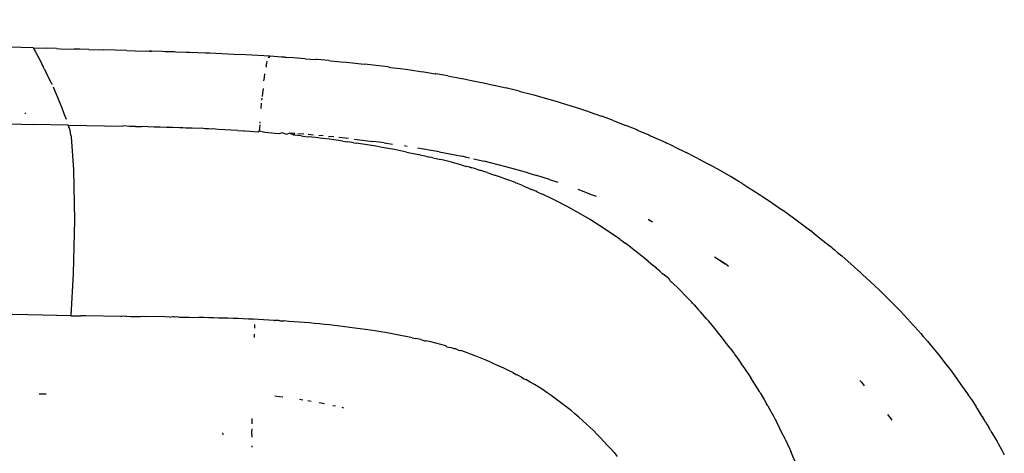
# Model space of a CAD drawing. Units: millimetres. Extents: x 130 to 7211, y 334 to 3468.
# Drawn here: x 2717 to 2745, y 3006 to 3019 of the extents above; entities that cross this region are included whole.
import ezdxf

# ---------------------------------------------------------------- set-up
doc = ezdxf.new("R2010")
doc.units = ezdxf.units.MM

msp = doc.modelspace()

# ---------------------------------------------------------------- linework, layer by layer
for p, q in [((2717.514, 3018.153), (2691.716, 3018.967)), ((2717.514, 3018.153), (2717.578, 3018.036)), ((2717.514, 3018.153), (2717.894, 3018.141)), ((2718.185, 3018.132), (2717.894, 3018.141)), ((2718.185, 3018.132), (2718.288, 3018.129)), ((2718.288, 3018.129), (2718.694, 3018.118)), ((2718.858, 3018.114), (2718.694, 3018.118)), ((2719.114, 3018.106), (2718.858, 3018.114)), ((2719.114, 3018.106), (2719.533, 3018.095)), ((2720.21, 3018.077), (2719.533, 3018.095)), ((2720.21, 3018.077), (2720.45, 3018.069)), ((2720.45, 3018.069), (2720.862, 3018.057)), ((2717.578, 3018.036), (2717.642, 3017.918)), ((2717.642, 3017.918), (2717.769, 3017.677)), ((2720.862, 3018.057), (2720.921, 3018.055)), ((2720.89, 3018.057), (2720.862, 3018.057)), ((2720.921, 3018.055), (2720.89, 3018.057)), ((2721.23, 3018.047), (2720.921, 3018.055)), ((2721.312, 3018.043), (2721.23, 3018.047)), ((2721.572, 3018.036), (2721.312, 3018.043)), ((2721.623, 3018.033), (2721.572, 3018.036)), ((2721.914, 3018.024), (2721.623, 3018.033)), ((2722.011, 3018.019), (2721.914, 3018.024)), ((2722.256, 3018.011), (2722.011, 3018.019)), ((2722.475, 3018.002), (2722.256, 3018.011)), ((2722.6, 3017.997), (2722.475, 3018.002)), ((2722.944, 3017.983), (2722.6, 3017.997)), ((2723.288, 3017.967), (2722.944, 3017.983)), ((2723.634, 3017.95), (2723.288, 3017.967)), ((2723.98, 3017.931), (2723.634, 3017.95)), ((2724.326, 3017.911), (2723.98, 3017.931)), ((2724.326, 3017.911), (2724.287, 3017.868)), ((2724.287, 3017.868), (2724.301, 3017.9)), ((2724.301, 3017.9), (2724.326, 3017.911)), ((2724.666, 3017.89), (2724.326, 3017.911)), ((2724.769, 3017.883), (2724.666, 3017.89)), ((2724.769, 3017.883), (2724.796, 3017.881)), ((2725.005, 3017.867), (2724.796, 3017.881)), ((2725.346, 3017.842), (2725.005, 3017.867)), ((2725.346, 3017.842), (2725.65, 3017.818)), ((2725.686, 3017.816), (2725.65, 3017.818)), ((2726.028, 3017.787), (2725.686, 3017.816)), ((2726.028, 3017.787), (2726.087, 3017.781)), ((2726.087, 3017.781), (2726.369, 3017.755)), ((2717.787, 3017.642), (2717.769, 3017.677)), ((2717.832, 3017.554), (2717.787, 3017.642)), ((2717.832, 3017.554), (2717.895, 3017.428)), ((2724.226, 3017.647), (2724.217, 3017.594)), ((2724.226, 3017.647), (2724.24, 3017.715)), ((2724.24, 3017.715), (2724.255, 3017.774)), ((2726.369, 3017.755), (2726.522, 3017.74)), ((2726.522, 3017.74), (2726.711, 3017.722)), ((2726.711, 3017.722), (2726.956, 3017.695)), ((2726.956, 3017.695), (2727.053, 3017.685)), ((2727.387, 3017.646), (2727.053, 3017.685)), ((2727.738, 3017.604), (2727.387, 3017.646)), ((2727.738, 3017.604), (2727.815, 3017.593)), ((2727.815, 3017.593), (2728.081, 3017.559)), ((2728.081, 3017.559), (2728.241, 3017.536)), ((2728.241, 3017.536), (2728.424, 3017.511)), ((2728.424, 3017.511), (2728.664, 3017.474)), ((2717.957, 3017.299), (2717.895, 3017.428)), ((2718.036, 3017.132), (2717.957, 3017.299)), ((2724.158, 3017.203), (2724.17, 3017.299)), ((2724.17, 3017.299), (2724.186, 3017.405)), ((2728.664, 3017.474), (2728.767, 3017.459)), ((2728.767, 3017.459), (2729.085, 3017.407)), ((2729.11, 3017.404), (2729.085, 3017.407)), ((2729.453, 3017.345), (2729.11, 3017.404)), ((2729.453, 3017.345), (2729.502, 3017.336)), ((2729.502, 3017.336), (2729.796, 3017.283)), ((2729.796, 3017.283), (2729.916, 3017.259)), ((2729.916, 3017.259), (2730.139, 3017.216)), ((2730.139, 3017.216), (2730.327, 3017.177)), ((2718.036, 3017.132), (2718.052, 3017.097)), ((2718.083, 3017.027), (2718.146, 3016.884)), ((2724.132, 3016.987), (2724.117, 3016.847)), ((2730.327, 3017.177), (2730.482, 3017.146)), ((2730.482, 3017.146), (2730.735, 3017.09)), ((2730.735, 3017.09), (2730.824, 3017.071)), ((2730.824, 3017.071), (2731.138, 3016.998)), ((2731.167, 3016.992), (2731.138, 3016.998)), ((2731.509, 3016.908), (2731.167, 3016.992)), ((2718.146, 3016.884), (2718.209, 3016.737)), ((2718.209, 3016.737), (2718.272, 3016.585)), ((2724.098, 3016.642), (2724.103, 3016.707)), ((2724.117, 3016.847), (2724.108, 3016.755)), ((2731.509, 3016.908), (2731.538, 3016.9)), ((2731.538, 3016.9), (2731.85, 3016.82)), ((2731.85, 3016.82), (2731.934, 3016.796)), ((2731.934, 3016.796), (2732.192, 3016.726)), ((2732.192, 3016.726), (2732.533, 3016.628)), ((2718.272, 3016.585), (2718.334, 3016.428)), ((2718.334, 3016.428), (2718.396, 3016.267)), ((2724.078, 3016.408), (2724.091, 3016.558)), ((2732.533, 3016.628), (2732.873, 3016.525)), ((2732.873, 3016.525), (2733.213, 3016.416)), ((2733.213, 3016.416), (2733.475, 3016.328)), ((2717.287, 3016.251), (2717.288, 3016.281)), ((2718.396, 3016.267), (2718.457, 3016.101)), ((2733.475, 3016.328), (2733.553, 3016.302)), ((2733.553, 3016.302), (2733.849, 3016.197)), ((2733.849, 3016.197), (2733.892, 3016.182)), ((2734.218, 3016.061), (2733.892, 3016.182)), ((2714.079, 3016.019), (2717.513, 3015.95)), ((2718.518, 3015.929), (2717.513, 3015.95)), ((2718.574, 3015.782), (2718.518, 3015.929)), ((2718.518, 3015.929), (2720.094, 3015.896)), ((2720.128, 3015.909), (2720.094, 3015.896)), ((2720.272, 3015.892), (2720.128, 3015.909)), ((2720.455, 3015.889), (2720.272, 3015.892)), ((2720.455, 3015.889), (2720.631, 3015.883)), ((2720.992, 3015.873), (2720.631, 3015.883)), ((2721.173, 3015.868), (2720.992, 3015.873)), ((2721.355, 3015.862), (2721.173, 3015.868)), ((2721.538, 3015.856), (2721.355, 3015.862)), ((2721.538, 3015.856), (2721.379, 3015.871)), ((2721.722, 3015.85), (2721.538, 3015.856)), ((2721.906, 3015.843), (2721.722, 3015.85)), ((2721.906, 3015.843), (2721.748, 3015.858)), ((2722.092, 3015.835), (2721.906, 3015.843)), ((2722.277, 3015.828), (2722.092, 3015.835)), ((2722.346, 3015.835), (2722.277, 3015.828)), ((2722.464, 3015.819), (2722.346, 3015.835)), ((2722.564, 3015.824), (2722.464, 3015.819)), ((2722.651, 3015.81), (2722.564, 3015.824)), ((2722.683, 3015.821), (2722.651, 3015.81)), ((2722.84, 3015.801), (2722.683, 3015.821)), ((2723.029, 3015.791), (2722.84, 3015.801)), ((2724.034, 3015.75), (2724.045, 3015.94)), ((2724.048, 3015.982), (2724.05, 3016.022)), ((2734.218, 3016.061), (2734.582, 3015.92)), ((2734.905, 3015.789), (2734.582, 3015.92)), ((2718.596, 3015.633), (2718.574, 3015.782)), ((2718.596, 3015.633), (2718.607, 3015.589)), ((2718.607, 3015.589), (2718.677, 3014.636)), ((2723.218, 3015.78), (2723.029, 3015.791)), ((2723.409, 3015.768), (2723.218, 3015.78)), ((2723.409, 3015.768), (2723.572, 3015.758)), ((2723.6, 3015.756), (2723.572, 3015.758)), ((2723.761, 3015.745), (2723.6, 3015.756)), ((2723.986, 3015.728), (2723.761, 3015.745)), ((2724.034, 3015.75), (2723.986, 3015.728)), ((2724.18, 3015.713), (2724.034, 3015.75)), ((2724.277, 3015.706), (2724.18, 3015.713)), ((2724.375, 3015.697), (2724.277, 3015.706)), ((2724.591, 3015.679), (2724.375, 3015.697)), ((2724.689, 3015.707), (2724.591, 3015.679)), ((2724.805, 3015.659), (2724.689, 3015.707)), ((2724.889, 3015.695), (2724.805, 3015.659)), ((2725.047, 3015.682), (2724.889, 3015.695)), ((2725.017, 3015.638), (2724.889, 3015.695)), ((2725.017, 3015.638), (2725.047, 3015.682)), ((2725.226, 3015.616), (2725.017, 3015.638)), ((2725.309, 3015.662), (2725.137, 3015.676)), ((2725.226, 3015.616), (2725.288, 3015.608)), ((2725.288, 3015.608), (2725.433, 3015.594)), ((2725.581, 3015.639), (2725.427, 3015.653)), ((2725.638, 3015.57), (2725.433, 3015.594)), ((2725.841, 3015.546), (2725.638, 3015.57)), ((2725.866, 3015.614), (2725.739, 3015.625)), ((2726.041, 3015.521), (2725.841, 3015.546)), ((2726.013, 3015.597), (2726.038, 3015.598)), ((2726.166, 3015.585), (2726.038, 3015.598)), ((2726.239, 3015.494), (2726.041, 3015.521)), ((2726.589, 3015.541), (2726.314, 3015.569)), ((2726.765, 3015.521), (2727.294, 3015.455)), ((2734.905, 3015.789), (2734.94, 3015.773)), ((2734.94, 3015.773), (2735.24, 3015.645)), ((2735.24, 3015.645), (2735.293, 3015.622)), ((2735.293, 3015.622), (2735.574, 3015.496)), ((2726.434, 3015.467), (2726.239, 3015.494)), ((2726.434, 3015.467), (2726.564, 3015.446)), ((2726.627, 3015.439), (2726.564, 3015.446)), ((2726.746, 3015.419), (2726.627, 3015.439)), ((2726.746, 3015.419), (2726.818, 3015.411)), ((2727.007, 3015.381), (2726.818, 3015.411)), ((2727.193, 3015.351), (2727.007, 3015.381)), ((2727.377, 3015.319), (2727.193, 3015.351)), ((2727.479, 3015.433), (2727.294, 3015.455)), ((2727.559, 3015.287), (2727.377, 3015.319)), ((2727.617, 3015.413), (2727.479, 3015.433)), ((2727.739, 3015.255), (2727.559, 3015.287)), ((2727.617, 3015.413), (2727.857, 3015.38)), ((2727.916, 3015.221), (2727.739, 3015.255)), ((2728.285, 3015.315), (2728.202, 3015.327)), ((2728.749, 3015.238), (2728.576, 3015.267)), ((2728.976, 3015.198), (2728.749, 3015.238)), ((2735.574, 3015.496), (2735.641, 3015.465)), ((2735.641, 3015.465), (2735.741, 3015.419)), ((2735.906, 3015.341), (2735.741, 3015.419)), ((2735.983, 3015.305), (2735.906, 3015.341)), ((2735.983, 3015.305), (2736.32, 3015.139)), ((2728.263, 3015.152), (2727.916, 3015.221)), ((2728.263, 3015.152), (2728.562, 3015.089)), ((2728.562, 3015.089), (2728.601, 3015.081)), ((2728.651, 3015.07), (2728.601, 3015.081)), ((2728.651, 3015.07), (2728.795, 3015.038)), ((2728.795, 3015.038), (2728.93, 3015.007)), ((2729.02, 3014.987), (2728.93, 3015.007)), ((2729.15, 3015.167), (2728.976, 3015.198)), ((2729.02, 3014.987), (2729.249, 3014.932)), ((2729.208, 3015.156), (2729.15, 3015.167)), ((2729.208, 3015.156), (2729.862, 3015.028)), ((2729.965, 3015.004), (2729.862, 3015.028)), ((2730.077, 3014.978), (2729.965, 3015.004)), ((2730.191, 3014.952), (2730.497, 3014.887)), ((2736.562, 3015.015), (2736.32, 3015.139)), ((2736.651, 3014.969), (2736.562, 3015.015)), ((2736.651, 3014.969), (2736.977, 3014.796)), ((2729.559, 3014.855), (2729.249, 3014.932)), ((2729.859, 3014.777), (2729.559, 3014.855)), ((2729.859, 3014.777), (2730.005, 3014.736)), ((2730.077, 3014.716), (2730.005, 3014.736)), ((2730.113, 3014.705), (2730.077, 3014.716)), ((2730.077, 3014.716), (2730.148, 3014.695)), ((2730.148, 3014.695), (2730.113, 3014.705)), ((2730.256, 3014.663), (2730.148, 3014.695)), ((2730.256, 3014.663), (2730.367, 3014.629)), ((2730.686, 3014.838), (2730.497, 3014.887)), ((2731.128, 3014.729), (2730.686, 3014.838)), ((2731.369, 3014.661), (2731.128, 3014.729)), ((2731.587, 3014.602), (2731.369, 3014.661)), ((2737.207, 3014.666), (2736.977, 3014.796)), ((2737.296, 3014.618), (2737.207, 3014.666)), ((2718.677, 3014.636), (2718.699, 3013.183)), ((2730.583, 3014.56), (2730.367, 3014.629)), ((2730.583, 3014.56), (2730.794, 3014.489)), ((2731.003, 3014.416), (2730.794, 3014.489)), ((2731.098, 3014.382), (2731.003, 3014.416)), ((2731.208, 3014.34), (2731.098, 3014.382)), ((2731.756, 3014.555), (2731.587, 3014.602)), ((2731.756, 3014.555), (2732.015, 3014.474)), ((2732.379, 3014.363), (2732.015, 3014.474)), ((2737.61, 3014.437), (2737.296, 3014.618)), ((2737.841, 3014.296), (2737.61, 3014.437)), ((2731.369, 3014.279), (2731.208, 3014.34)), ((2731.369, 3014.279), (2731.409, 3014.263)), ((2731.606, 3014.183), (2731.409, 3014.263)), ((2731.606, 3014.183), (2731.708, 3014.142)), ((2731.708, 3014.142), (2731.74, 3014.129)), ((2731.74, 3014.129), (2731.8, 3014.102)), ((2731.8, 3014.102), (2731.867, 3014.074)), ((2732.379, 3014.363), (2732.624, 3014.28)), ((2737.918, 3014.252), (2737.841, 3014.296)), ((2737.918, 3014.252), (2738.153, 3014.103)), ((2738.153, 3014.103), (2738.22, 3014.064)), ((2731.991, 3014.019), (2731.867, 3014.074)), ((2732.037, 3013.999), (2731.991, 3014.019)), ((2732.037, 3013.999), (2732.177, 3013.934)), ((2732.539, 3013.76), (2732.177, 3013.934)), ((2733.195, 3014.079), (2733.614, 3013.922)), ((2733.614, 3013.922), (2733.725, 3013.877)), ((2738.22, 3014.064), (2738.461, 3013.906)), ((2738.461, 3013.906), (2738.516, 3013.872)), ((2738.516, 3013.872), (2738.766, 3013.704)), ((2732.886, 3013.582), (2732.539, 3013.76)), ((2733.216, 3013.4), (2732.886, 3013.582)), ((2738.766, 3013.704), (2738.807, 3013.678)), ((2738.807, 3013.678), (2739.067, 3013.496)), ((2733.531, 3013.215), (2733.216, 3013.4)), ((2739.067, 3013.496), (2739.091, 3013.482)), ((2739.091, 3013.482), (2739.37, 3013.282)), ((2739.37, 3013.282), (2739.643, 3013.081)), ((2718.699, 3013.183), (2718.666, 3011.651)), ((2733.83, 3013.028), (2733.531, 3013.215)), ((2734.113, 3012.842), (2733.83, 3013.028)), ((2735.252, 3013.194), (2735.224, 3013.2)), ((2735.252, 3013.194), (2735.344, 3013.139)), ((2739.643, 3013.081), (2739.911, 3012.877)), ((2734.38, 3012.657), (2734.113, 3012.842)), ((2739.949, 3012.847), (2739.911, 3012.877)), ((2739.949, 3012.847), (2740.172, 3012.672)), ((2734.414, 3012.632), (2734.38, 3012.657)), ((2734.414, 3012.632), (2734.471, 3012.592)), ((2734.471, 3012.592), (2734.562, 3012.525)), ((2734.63, 3012.475), (2734.562, 3012.525)), ((2734.863, 3012.297), (2734.63, 3012.475)), ((2740.172, 3012.672), (2740.428, 3012.465)), ((2740.428, 3012.465), (2740.489, 3012.415)), ((2740.489, 3012.415), (2740.518, 3012.391)), ((2740.518, 3012.391), (2740.587, 3012.333)), ((2735.081, 3012.123), (2734.863, 3012.297)), ((2735.184, 3012.039), (2735.081, 3012.123)), ((2737.442, 3011.926), (2737.136, 3012.122)), ((2737.16, 3012.113), (2737.442, 3011.926)), ((2740.587, 3012.333), (2740.679, 3012.257)), ((2740.679, 3012.257), (2740.721, 3012.221)), ((2740.721, 3012.221), (2740.797, 3012.157)), ((2740.797, 3012.157), (2741.074, 3011.917)), ((2735.234, 3011.997), (2735.184, 3012.039)), ((2735.184, 3012.039), (2735.21, 3012.018)), ((2735.21, 3012.018), (2735.234, 3011.997)), ((2735.234, 3011.997), (2735.352, 3011.898)), ((2735.352, 3011.898), (2735.426, 3011.842)), ((2735.426, 3011.842), (2735.466, 3011.799)), ((2737.486, 3011.901), (2737.442, 3011.926)), ((2737.486, 3011.901), (2737.539, 3011.86)), ((2741.074, 3011.917), (2741.163, 3011.837)), ((2741.163, 3011.837), (2741.347, 3011.673)), ((2718.666, 3011.651), (2718.6, 3010.434)), ((2735.563, 3011.713), (2735.466, 3011.799)), ((2735.563, 3011.713), (2735.63, 3011.654)), ((2735.63, 3011.654), (2735.658, 3011.628)), ((2735.817, 3011.505), (2735.658, 3011.628)), ((2741.347, 3011.673), (2741.398, 3011.626)), ((2741.398, 3011.626), (2741.626, 3011.414)), ((2735.859, 3011.443), (2735.817, 3011.505)), ((2735.878, 3011.424), (2735.859, 3011.443)), ((2735.878, 3011.424), (2735.901, 3011.403)), ((2735.901, 3011.403), (2735.962, 3011.343)), ((2736.067, 3011.242), (2735.962, 3011.343)), ((2741.626, 3011.414), (2741.883, 3011.171)), ((2736.067, 3011.242), (2736.164, 3011.147)), ((2736.164, 3011.147), (2736.282, 3011.026)), ((2736.339, 3010.967), (2736.282, 3011.026)), ((2742.069, 3010.99), (2741.883, 3011.171)), ((2742.069, 3010.99), (2742.281, 3010.776)), ((2736.339, 3010.967), (2736.419, 3010.885)), ((2736.419, 3010.885), (2736.479, 3010.82)), ((2736.504, 3010.794), (2736.479, 3010.82)), ((2736.546, 3010.748), (2736.504, 3010.794)), ((2736.546, 3010.748), (2736.668, 3010.617)), ((2742.402, 3010.65), (2742.281, 3010.776)), ((2717.79, 3010.45), (2714.529, 3010.52)), ((2718.6, 3010.434), (2717.79, 3010.45)), ((2718.6, 3010.434), (2718.888, 3010.43)), ((2719.032, 3010.427), (2718.888, 3010.43)), ((2720.032, 3010.414), (2719.032, 3010.427)), ((2720.032, 3010.414), (2720.065, 3010.422)), ((2720.174, 3010.413), (2720.065, 3010.422)), ((2720.212, 3010.422), (2720.174, 3010.413)), ((2720.212, 3010.422), (2720.316, 3010.411)), ((2720.316, 3010.411), (2720.6, 3010.408)), ((2720.6, 3010.408), (2720.65, 3010.419)), ((2720.65, 3010.419), (2720.741, 3010.406)), ((2721.446, 3010.396), (2721.526, 3010.406)), ((2721.586, 3010.394), (2721.526, 3010.406)), ((2736.668, 3010.617), (2736.732, 3010.544)), ((2736.908, 3010.345), (2736.732, 3010.544)), ((2742.489, 3010.563), (2742.402, 3010.65)), ((2742.489, 3010.563), (2742.691, 3010.348)), ((2721.305, 3010.398), (2720.741, 3010.406)), ((2721.446, 3010.396), (2721.305, 3010.398)), ((2721.673, 3010.403), (2721.586, 3010.394)), ((2721.673, 3010.403), (2721.727, 3010.392)), ((2721.727, 3010.392), (2722.007, 3010.387)), ((2722.007, 3010.387), (2722.287, 3010.381)), ((2722.427, 3010.378), (2722.287, 3010.381)), ((2722.567, 3010.375), (2722.427, 3010.378)), ((2722.706, 3010.371), (2722.567, 3010.375)), ((2722.846, 3010.367), (2722.706, 3010.371)), ((2722.985, 3010.363), (2722.846, 3010.367)), ((2723.125, 3010.359), (2722.985, 3010.363)), ((2723.271, 3010.354), (2723.125, 3010.359)), ((2723.417, 3010.349), (2723.271, 3010.354)), ((2723.563, 3010.343), (2723.417, 3010.349)), ((2723.709, 3010.337), (2723.563, 3010.343)), ((2723.856, 3010.331), (2723.709, 3010.337)), ((2724.002, 3010.324), (2723.856, 3010.331)), ((2723.894, 3010.072), (2723.897, 3010.183)), ((2724.148, 3010.316), (2724.002, 3010.324)), ((2724.294, 3010.308), (2724.148, 3010.316)), ((2724.44, 3010.3), (2724.294, 3010.308)), ((2724.44, 3010.3), (2724.466, 3010.294)), ((2724.586, 3010.291), (2724.466, 3010.294)), ((2724.615, 3010.285), (2724.586, 3010.291)), ((2724.615, 3010.285), (2724.732, 3010.281)), ((2724.878, 3010.271), (2724.732, 3010.281)), ((2725.024, 3010.261), (2724.878, 3010.271)), ((2725.171, 3010.249), (2725.024, 3010.261)), ((2725.317, 3010.237), (2725.171, 3010.249)), ((2725.463, 3010.225), (2725.317, 3010.237)), ((2725.609, 3010.211), (2725.463, 3010.225)), ((2725.755, 3010.197), (2725.609, 3010.211)), ((2725.901, 3010.183), (2725.755, 3010.197)), ((2726.047, 3010.167), (2725.901, 3010.183)), ((2726.193, 3010.151), (2726.047, 3010.167)), ((2726.34, 3010.134), (2726.193, 3010.151)), ((2726.486, 3010.117), (2726.34, 3010.134)), ((2736.966, 3010.276), (2736.908, 3010.345)), ((2737.141, 3010.067), (2736.966, 3010.276)), ((2742.691, 3010.348), (2742.867, 3010.151)), ((2742.904, 3010.111), (2742.867, 3010.151)), ((2742.867, 3010.151), (2742.888, 3010.133)), ((2742.888, 3010.133), (2742.904, 3010.111)), ((2723.888, 3009.805), (2723.89, 3009.897)), ((2726.632, 3010.098), (2726.486, 3010.117)), ((2726.778, 3010.079), (2726.632, 3010.098)), ((2726.925, 3010.059), (2726.778, 3010.079)), ((2727.071, 3010.038), (2726.925, 3010.059)), ((2727.217, 3010.016), (2727.071, 3010.038)), ((2727.363, 3009.993), (2727.217, 3010.016)), ((2727.51, 3009.969), (2727.363, 3009.993)), ((2727.656, 3009.945), (2727.51, 3009.969)), ((2727.803, 3009.919), (2727.656, 3009.945)), ((2727.949, 3009.893), (2727.803, 3009.919)), ((2728.095, 3009.865), (2727.949, 3009.893)), ((2728.241, 3009.837), (2728.095, 3009.865)), ((2737.367, 3009.785), (2737.141, 3010.067)), ((2742.904, 3010.111), (2743.079, 3009.918)), ((2743.079, 3009.918), (2743.147, 3009.834)), ((2728.387, 3009.808), (2728.241, 3009.837)), ((2728.43, 3009.797), (2728.387, 3009.808)), ((2728.43, 3009.797), (2728.533, 3009.778)), ((2728.679, 3009.746), (2728.533, 3009.778)), ((2728.679, 3009.746), (2728.791, 3009.713)), ((2728.791, 3009.713), (2728.824, 3009.713)), ((2728.968, 3009.678), (2728.824, 3009.713)), ((2729.112, 3009.641), (2728.968, 3009.678)), ((2729.255, 3009.602), (2729.112, 3009.641)), ((2729.398, 3009.561), (2729.255, 3009.602)), ((2729.426, 3009.538), (2729.398, 3009.561)), ((2737.445, 3009.684), (2737.367, 3009.785)), ((2737.586, 3009.499), (2737.445, 3009.684)), ((2743.147, 3009.834), (2743.264, 3009.701)), ((2743.264, 3009.701), (2743.385, 3009.552)), ((2729.426, 3009.538), (2729.473, 3009.524)), ((2729.473, 3009.524), (2729.541, 3009.518)), ((2729.635, 3009.474), (2729.541, 3009.518)), ((2729.682, 3009.474), (2729.635, 3009.474)), ((2729.793, 3009.422), (2729.682, 3009.474)), ((2729.824, 3009.427), (2729.793, 3009.422)), ((2729.964, 3009.379), (2729.824, 3009.427)), ((2730.104, 3009.328), (2729.964, 3009.379)), ((2730.244, 3009.275), (2730.104, 3009.328)), ((2730.385, 3009.22), (2730.244, 3009.275)), ((2737.586, 3009.499), (2737.689, 3009.358)), ((2737.704, 3009.336), (2737.689, 3009.358)), ((2737.704, 3009.336), (2737.796, 3009.209)), ((2743.385, 3009.552), (2743.444, 3009.485)), ((2743.444, 3009.485), (2743.62, 3009.268)), ((2730.525, 3009.162), (2730.385, 3009.22)), ((2730.663, 3009.102), (2730.525, 3009.162)), ((2730.801, 3009.041), (2730.663, 3009.102)), ((2730.936, 3008.98), (2730.801, 3009.041)), ((2737.796, 3009.209), (2737.914, 3009.039)), ((2737.934, 3009.011), (2737.914, 3009.039)), ((2737.934, 3009.011), (2738, 3008.915)), ((2743.62, 3009.268), (2743.79, 3009.05)), ((2743.79, 3009.05), (2743.846, 3008.975)), ((2731.069, 3008.918), (2730.936, 3008.98)), ((2731.198, 3008.856), (2731.069, 3008.918)), ((2731.325, 3008.794), (2731.198, 3008.856)), ((2731.325, 3008.794), (2731.425, 3008.737)), ((2731.425, 3008.737), (2731.452, 3008.729)), ((2731.578, 3008.661), (2731.452, 3008.729)), ((2738, 3008.915), (2738.18, 3008.642)), ((2743.846, 3008.975), (2743.955, 3008.832)), ((2743.955, 3008.832), (2744.067, 3008.679)), ((2731.578, 3008.661), (2731.649, 3008.617)), ((2731.649, 3008.617), (2731.704, 3008.592)), ((2731.829, 3008.52), (2731.704, 3008.592)), ((2731.952, 3008.446), (2731.829, 3008.52)), ((2732.074, 3008.37), (2731.952, 3008.446)), ((2738.425, 3008.251), (2738.18, 3008.642)), ((2741.318, 3008.564), (2741.363, 3008.514)), ((2741.363, 3008.514), (2741.445, 3008.416)), ((2744.067, 3008.679), (2744.115, 3008.614)), ((2744.115, 3008.614), (2744.271, 3008.396)), ((2717.687, 3008.183), (2717.887, 3008.183)), ((2732.195, 3008.292), (2732.074, 3008.37)), ((2732.314, 3008.213), (2732.195, 3008.292)), ((2732.431, 3008.132), (2732.314, 3008.213)), ((2738.45, 3008.207), (2738.425, 3008.251)), ((2738.45, 3008.207), (2738.565, 3008.014)), ((2744.271, 3008.396), (2744.422, 3008.177)), ((2744.422, 3008.177), (2744.45, 3008.137)), ((2724.599, 3008.095), (2724.468, 3008.112)), ((2724.698, 3008.087), (2724.599, 3008.095)), ((2725.18, 3008.024), (2725.281, 3008.008)), ((2725.419, 3007.986), (2725.515, 3007.97)), ((2725.747, 3007.928), (2725.9, 3007.899)), ((2732.548, 3008.049), (2732.431, 3008.132)), ((2732.663, 3007.964), (2732.548, 3008.049)), ((2732.778, 3007.877), (2732.663, 3007.964)), ((2732.89, 3007.789), (2732.778, 3007.877)), ((2738.565, 3008.014), (2738.636, 3007.89)), ((2738.667, 3007.837), (2738.636, 3007.89)), ((2744.45, 3008.137), (2744.477, 3008.097)), ((2744.477, 3008.097), (2744.492, 3008.074)), ((2744.492, 3008.074), (2744.531, 3008.016)), ((2744.531, 3008.016), (2744.637, 3007.855)), ((2744.637, 3007.855), (2744.67, 3007.803)), ((2726.14, 3007.849), (2726.214, 3007.833)), ((2726.399, 3007.793), (2726.448, 3007.78)), ((2733.002, 3007.698), (2732.89, 3007.789)), ((2733.112, 3007.606), (2733.002, 3007.698)), ((2733.222, 3007.513), (2733.112, 3007.606)), ((2738.667, 3007.837), (2738.787, 3007.621)), ((2738.787, 3007.621), (2738.823, 3007.554)), ((2742.118, 3007.586), (2742.189, 3007.492)), ((2744.696, 3007.764), (2744.67, 3007.803)), ((2744.842, 3007.532), (2744.696, 3007.764)), ((2723.816, 3007.321), (2723.819, 3007.471)), ((2733.222, 3007.513), (2733.329, 3007.417)), ((2733.436, 3007.32), (2733.329, 3007.417)), ((2733.541, 3007.222), (2733.436, 3007.32)), ((2738.823, 3007.554), (2738.865, 3007.477)), ((2738.865, 3007.477), (2738.885, 3007.438)), ((2738.885, 3007.438), (2738.905, 3007.399)), ((2739.116, 3006.984), (2738.905, 3007.399)), ((2742.189, 3007.492), (2742.238, 3007.426)), ((2744.842, 3007.532), (2744.875, 3007.479)), ((2744.893, 3007.449), (2744.875, 3007.479)), ((2744.943, 3007.366), (2744.893, 3007.449)), ((2744.943, 3007.366), (2745.039, 3007.208)), ((2722.979, 3007.003), (2722.974, 3007.062)), ((2723.812, 3007.079), (2723.814, 3007.173)), ((2723.815, 3006.932), (2723.812, 3007.079)), ((2733.645, 3007.122), (2733.541, 3007.222)), ((2733.645, 3007.122), (2733.748, 3007.02)), ((2733.849, 3006.917), (2733.748, 3007.02)), ((2745.085, 3007.129), (2745.039, 3007.208)), ((2745.085, 3007.129), (2745.123, 3007.062)), ((2745.123, 3007.062), (2745.228, 3006.882)), ((2733.849, 3006.917), (2733.949, 3006.812)), ((2734.047, 3006.706), (2733.949, 3006.812)), ((2739.129, 3006.957), (2739.116, 3006.984)), ((2739.167, 3006.877), (2739.129, 3006.957)), ((2739.167, 3006.877), (2739.304, 3006.586)), ((2745.228, 3006.882), (2745.27, 3006.806)), ((2745.27, 3006.806), (2745.301, 3006.749)), ((2745.301, 3006.749), (2745.409, 3006.555)), ((2723.822, 3006.641), (2723.821, 3006.685)), ((2734.144, 3006.598), (2734.047, 3006.706)), ((2734.24, 3006.49), (2734.144, 3006.598)), ((2734.24, 3006.49), (2734.335, 3006.379)), ((2739.304, 3006.586), (2739.333, 3006.523)), ((2739.518, 3006.098), (2739.333, 3006.523)), ((2745.409, 3006.555), (2745.45, 3006.478)), ((2745.45, 3006.478), (2745.48, 3006.419))]:
    msp.add_line(p, q)

doc.saveas('drawing.dxf')
